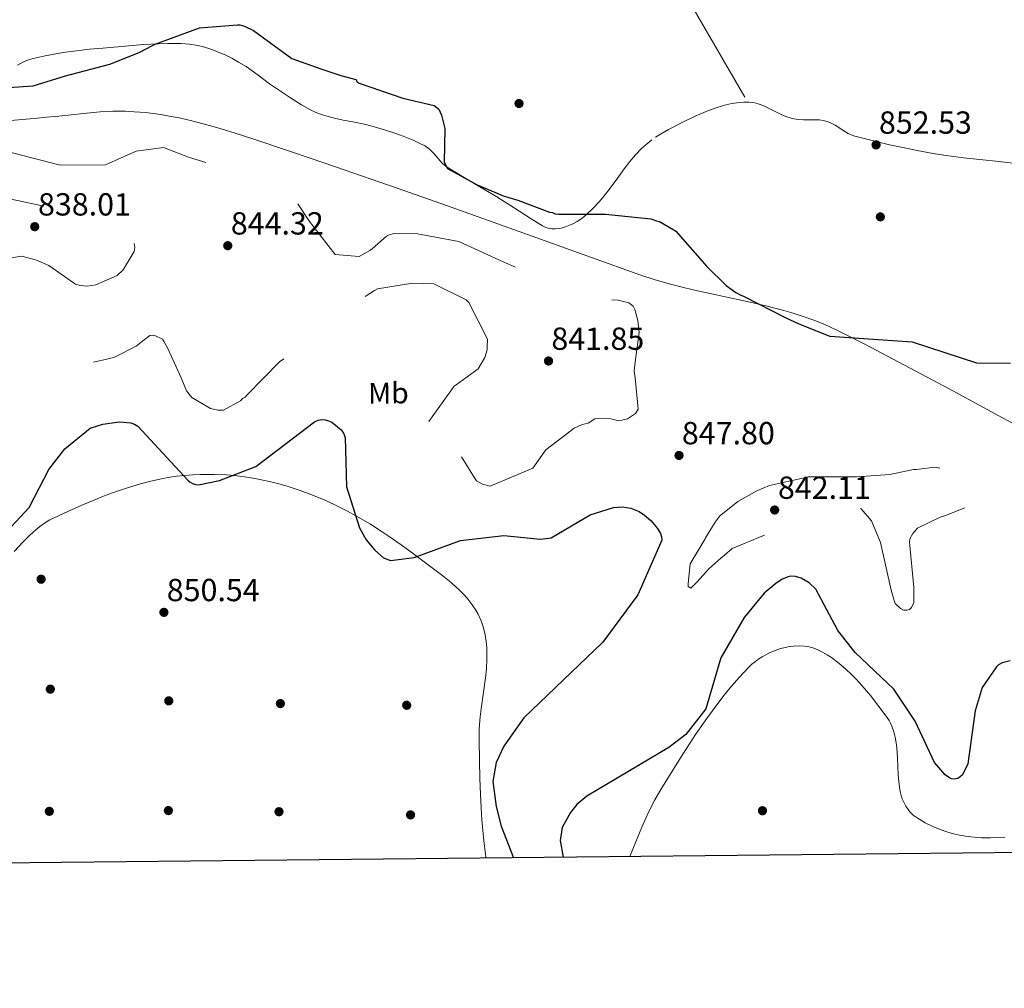
# Model space of a CAD drawing. Extents: x 566465 to 573321, y 742841 to 747537.
# Drawn here: x 570732 to 571063, y 742841 to 743167 of the extents above; entities that cross this region are included whole.
import ezdxf
from ezdxf.enums import TextEntityAlignment as Align

# ---------------------------------------------------------------- set-up
doc = ezdxf.new("R2010")
doc.units = 0
doc.header["$MEASUREMENT"] = 0
doc.linetypes.add('DGN Style 3', pattern=[121.00135600000002, 86.42954, -34.57181600000001])
for name, color, linetype in [('Nivel 17', 7, 'Continuous'), ('Nivel 21', 7, 'Continuous'), ('Nivel 35', 7, 'Continuous'), ('Nivel 37', 7, 'Continuous'), ('Nivel 4', 7, 'Continuous'), ('Nivel 41', 7, 'Continuous'), ('Nivel 49', 7, 'Continuous'), ('Nivel 5', 7, 'Continuous'), ('Nivel 57', 7, 'Continuous'), ('Nivel 61', 7, 'Continuous'), ('Nivel 7', 7, 'Continuous')]:
    doc.layers.add(name, color=color, linetype=linetype)
doc.styles.add('Style-arial', font='arial.shx', dxfattribs={"bigfont": 'arialbig.shx'})
doc.styles.add('Style-arialn', font='arialn.shx', dxfattribs={"bigfont": 'arialnbig.shx'})

# ---------------------------------------------------------------- blocks, each defined once
blk = doc.blocks.new('5PATER_8')
at = {"layer": 'Nivel 7', "linetype": 'Continuous', "lineweight": 0}
h = blk.add_hatch(color=53, dxfattribs=at)
edge = h.paths.add_edge_path()
edge.add_ellipse((0, 0), major_axis=(-1.081690475473441, -1.124389332789145), ratio=0.9994222409660319, start_angle=0, end_angle=360)
blk = doc.blocks.new('5PERFI_17')
at = {"layer": 'Nivel 17', "linetype": 'Continuous', "lineweight": 0}
h = blk.add_hatch(color=7, dxfattribs=at)
edge = h.paths.add_edge_path()
edge.add_arc((0, 0), 1.559999998967685, 315.719858224218, 675.7198582242179)
blk = doc.blocks.new('5PERFI_16')
at = {"layer": 'Nivel 17', "color": 7, "linetype": 'Continuous', "lineweight": 0}
blk.add_blockref('5PERFI_17', (0, 0), dxfattribs=at)
blk = doc.blocks.new('5PATER_3')
at = {"layer": 'Nivel 7', "linetype": 'Continuous', "lineweight": 0}
h = blk.add_hatch(color=53, dxfattribs=at)
edge = h.paths.add_edge_path()
edge.add_ellipse((0, 0), major_axis=(-1.095731442372465, -1.110710699892244), ratio=0.9994222409660318, start_angle=0, end_angle=360)
blk = doc.blocks.new('5PERFI_5')
at = {"layer": 'Nivel 17', "linetype": 'Continuous', "lineweight": 0}
h = blk.add_hatch(color=7, dxfattribs=at)
edge = h.paths.add_edge_path()
edge.add_arc((0, 0), 1.559999998246487, 315.0000000018422, 675.0000000018422)
blk = doc.blocks.new('5PERFI_4')
at = {"layer": 'Nivel 17', "color": 7, "linetype": 'Continuous', "lineweight": 0}
blk.add_blockref('5PERFI_5', (0, 0), dxfattribs=at)

msp = doc.modelspace()

# ---------------------------------------------------------------- linework, layer by layer
at = {"layer": 'Nivel 21', "color": 7, "linetype": 'DGN Style 3', "lineweight": 0}
for points in [[(570816.2, 743261.3999999999, 856.236), (570844.994, 743253.7550000001, 856.994), (570869.645, 743242.7039999999, 856.836), (570890.047, 743226.5530000001, 855.533), (570904.4979999999, 743210.402, 854.592), (570920.649, 743201.051, 854.251), (570935.95, 743193.4010000001, 853.727), (570949.551, 743184.05, 853.335), (570958.0519999999, 743171.2990000001, 852.987), (570975.844, 743140.5689999999, 852.189)], [(570944.6159999999, 743126.264, 851.696), (570942.592, 743124.6300000001, 851.655), (570941.158, 743123.315, 851.628), (570939.1229999999, 743121.2209999999, 851.59), (570937.203, 743119.01, 851.553), (570935.284, 743116.5449999999, 851.532), (570932.5730000001, 743112.7420000001, 851.529), (570929.8060000001, 743108.967, 851.48), (570928.152, 743106.902, 851.385), (570926.879, 743105.405, 851.278), (570924.858, 743103.227, 851.1), (570922.6240000001, 743101.111, 850.946), (570921.013, 743099.8230000001, 850.864), (570919.4610000001, 743098.7960000001, 850.788), (570918.023, 743098.003, 850.722), (570916.723, 743097.4099999999, 850.665), (570915.5660000001, 743096.9820000001, 850.617), (570914.548, 743096.686, 850.578), (570913.658, 743096.493, 850.546), (570912.119, 743096.3189999999, 850.496), (570910.9920000001, 743096.338, 850.465), (570910.1699999999, 743096.4450000001, 850.445), (570908.9839999999, 743096.763, 850.424), (570907.869, 743097.2849999999, 850.413), (570904.007, 743099.6470000001, 850.394), (570898.246, 743103.3759999999, 850.366), (570892.4569999999, 743107.0419999999, 850.34), (570884.263, 743111.896, 850.3050000000001), (570876.075, 743116.7860000001, 850.267), (570874.9879999999, 743117.574, 850.258), (570874.1229999999, 743118.3729999999, 850.245), (570871.3600000001, 743121.5220000001, 850.1750000000001), (570869.9010000001, 743123.006, 850.135), (570869.095, 743123.6529999999, 850.115), (570868.216, 743124.21, 850.097), (570866.1370000001, 743125.283, 850.054), (570864.29, 743126.1370000001, 850.011), (570861.006, 743127.476, 849.9300000000001), (570858.507, 743128.3759999999, 849.87), (570854.7180000001, 743129.615, 849.789), (570850.9029999999, 743130.788, 849.7330000000001), (570848.449, 743131.4480000001, 849.7230000000001), (570844.081, 743132.3319999999, 849.761), (570840.7860000001, 743132.9199999999, 849.8190000000001), (570838.328, 743133.4029999999, 849.868), (570836.503, 743133.825, 849.903), (570833.808, 743134.6070000001, 849.9490000000001), (570832.486, 743135.0860000001, 849.965), (570831.185, 743135.6359999999, 849.976), (570829.5320000001, 743136.4369999999, 849.986), (570826.7350000001, 743137.9909999999, 850.001), (570822.693, 743140.565, 850.017), (570818.713, 743143.2450000001, 850.024), (570816.0730000001, 743145.1200000001, 850.0070000000001), (570812.216, 743148.0530000001, 849.952), (570810.2420000001, 743149.4979999999, 849.931), (570808.182, 743150.879, 849.927), (570805.6240000001, 743152.425, 849.945), (570803.3330000001, 743153.683, 849.974), (570801.291, 743154.6980000001, 850.006), (570799.479, 743155.5109999999, 850.039), (570796.253, 743156.743, 850.099), (570793.7930000001, 743157.487, 850.144), (570791.9269999999, 743157.932, 850.176), (570789.101, 743158.4010000001, 850.216), (570787.676, 743158.54, 850.231), (570786.244, 743158.611, 850.243), (570781.879, 743158.632, 850.267), (570778.601, 743158.5449999999, 850.278), (570773.685, 743158.283, 850.287), (570768.78, 743157.9070000001, 850.291), (570759.9299999999, 743157.122, 850.1850000000001), (570755.507, 743156.693, 850.123), (570751.085, 743156.2280000001, 850.121), (570747.422, 743155.7609999999, 850.208), (570744.689, 743155.328, 850.32), (570740.611, 743154.5490000001, 850.508), (570736.557, 743153.619, 850.655), (570734.9439999999, 743153.1170000001, 850.696), (570733.584, 743152.55, 850.732), (570731.2779999999, 743151.368, 850.792)], [(570977.237, 743138.9269999999, 851.966), (570975.567, 743138.9180000001, 851.984), (570974.084, 743138.8130000001, 852), (570971.462, 743138.432, 852.028), (570969.4879999999, 743137.9990000001, 852.049), (570966.551, 743137.1440000001, 852.08), (570963.683, 743136.087, 852.111), (570959.1640000001, 743134.1680000001, 852.077), (570954.754, 743132.092, 851.966), (570950.22, 743129.7579999999, 851.841), (570948.007, 743128.4990000001, 851.778), (570945.837, 743127.1270000001, 851.7230000000001)], [(571066.962, 743118.2520000001, 854.066), (571060.2890000001, 743119.1000000001, 854.125), (571055.913, 743119.5830000001, 854.064), (571049.344, 743120.25, 853.869), (571046.064, 743120.6240000001, 853.774), (571042.791, 743121.065, 853.713), (571039.1869999999, 743121.658, 853.6750000000001), (571033.8090000001, 743122.6980000001, 853.628), (571028.439, 743123.7960000001, 853.591), (571024.521, 743124.6259999999, 853.58), (571018.6740000001, 743125.9990000001, 853.592), (571012.861, 743127.4839999999, 853.591), (571011.619, 743127.9140000001, 853.577), (571010.581, 743128.419, 853.551), (571008.837, 743129.486, 853.482), (571006.2609999999, 743131.1840000001, 853.333), (571004.929, 743131.9140000001, 853.246), (571003.5279999999, 743132.463, 853.155), (571002.1680000001, 743132.7779999999, 853.03), (571000.953, 743132.932, 852.868), (570998.788, 743133.017, 852.518), (570995.5249999999, 743133.006, 852.011), (570993.9199999999, 743133.0789999999, 851.8480000000001), (570992.354, 743133.2930000001, 851.796), (570991.3970000001, 743133.5220000001, 851.807), (570989.6170000001, 743134.128, 851.826), (570988.0700000001, 743134.8, 851.844), (570982.6869999999, 743137.45, 851.905), (570981.3360000001, 743138.013, 851.9200000000001), (570980.3200000001, 743138.3670000001, 851.932), (570978.7849999999, 743138.7550000001, 851.9490000000001), (570977.237, 743138.9269999999, 851.966)]]:
    msp.add_polyline3d(points, dxfattribs=at)
at = {"layer": 'Nivel 35', "color": 92, "linetype": 'DGN Style 3', "lineweight": 0}
for points in [[(571078.0349999999, 743024.4180000001, 851.293), (571061.311, 743033.476, 851.5550000000001), (571044.567, 743042.496, 851.676), (571025.672, 743052.557, 851.766), (571016.176, 743057.5050000001, 851.783), (571006.5989999999, 743062.3289999999, 851.773), (571002.709, 743064.122, 851.761), (570998.997, 743065.6240000001, 851.7470000000001), (570995.467, 743066.8940000001, 851.731), (570992.119, 743067.977, 851.715), (570988.9510000001, 743068.9110000001, 851.6990000000001), (570982.9450000001, 743070.4850000001, 851.667), (570977.638, 743071.7220000001, 851.638), (570958.9369999999, 743075.7380000001, 851.54), (570954.29, 743076.831, 851.52), (570950.827, 743077.7150000001, 851.5070000000001), (570945.679, 743079.1769999999, 851.492), (570940.601, 743080.8430000001, 851.4830000000001), (570924.3219999999, 743086.656, 851.508), (570899.9269999999, 743095.4569999999, 851.6270000000001), (570875.5090000001, 743104.203, 851.676), (570859.3049999999, 743109.906, 851.612), (570834.9739999999, 743118.318, 851.4440000000001), (570822.7409999999, 743122.4720000001, 851.359), (570810.429, 743126.5970000001, 851.289), (570804.1499999999, 743128.6359999999, 851.27), (570798.604, 743130.321, 851.268), (570793.7180000001, 743131.6810000001, 851.272), (570789.4210000001, 743132.7590000001, 851.28), (570785.6470000001, 743133.5989999999, 851.289), (570782.337, 743134.2450000001, 851.296), (570779.4340000001, 743134.733, 851.302), (570774.3459999999, 743135.396, 851.3100000000001), (570770.524, 743135.717, 851.312), (570767.6570000001, 743135.8489999999, 851.311), (570763.355, 743135.858, 851.304), (570759.057, 743135.6229999999, 851.289), (570753.504, 743135.1140000001, 851.173), (570745.173, 743134.26, 850.831), (570741.007, 743133.827, 850.683), (570736.841, 743133.4099999999, 850.612), (570727.547, 743132.595, 850.59)], [(570730.216, 742987.854, 846.8100000000001), (570733.244, 742991.121, 846.83), (570735.587, 742993.4650000001, 846.84), (570737.409, 742995.1059999999, 846.845), (570738.8219999999, 742996.2479999999, 846.846), (570741.031, 742997.783, 846.845), (570742.1810000001, 742998.456, 846.844), (570743.365, 742999.0590000001, 846.841), (570748.415, 743001.398, 846.814), (570752.8659999999, 743003.381, 846.772), (570756.7849999999, 743005.044, 846.726), (570760.2309999999, 743006.4269999999, 846.681), (570763.26, 743007.571, 846.64), (570768.5889999999, 743009.399, 846.57), (570772.608, 743010.6000000001, 846.523), (570775.635, 743011.392, 846.494), (570780.1939999999, 743012.385, 846.464), (570782.4820000001, 743012.7860000001, 846.456), (570784.7749999999, 743013.119, 846.4540000000001), (570787.5730000001, 743013.4310000001, 846.457), (570790.216, 743013.6359999999, 846.464), (570792.7069999999, 743013.7509999999, 846.472), (570797.409, 743013.767, 846.493), (570801.5449999999, 743013.571, 846.516), (570805.175, 743013.24, 846.538), (570808.3530000001, 743012.8300000001, 846.557), (570811.132, 743012.381, 846.5740000000001), (570815.9839999999, 743011.392, 846.602), (570819.605, 743010.4839999999, 846.62), (570822.3060000001, 743009.7110000001, 846.631), (570826.3289999999, 743008.4029999999, 846.642), (570830.3090000001, 743006.9210000001, 846.647), (570834.969, 743004.962, 846.643), (570838.896, 743003.129, 846.634), (570842.2339999999, 743001.4340000001, 846.6220000000001), (570845.094, 742999.879, 846.611), (570849.994, 742996.994, 846.589), (570853.611, 742994.6910000001, 846.5740000000001), (570856.3049999999, 742992.8829999999, 846.565), (570860.344, 742990.041, 846.554), (570864.408, 742987.04, 846.551), (570871.6640000001, 742981.712, 846.577), (570874.335, 742979.6869999999, 846.597), (570876.595, 742977.8670000001, 846.616), (570878.4890000001, 742976.2209999999, 846.635), (570880.068, 742974.73, 846.6510000000001), (570881.378, 742973.378, 846.666), (570882.462, 742972.1540000001, 846.678), (570884.202, 742969.909, 846.6990000000001), (570885.3589999999, 742968.128, 846.713), (570886.1359999999, 742966.7320000001, 846.7230000000001), (570887.139, 742964.531, 846.735), (570887.932, 742962.19, 846.744), (570888.4950000001, 742959.8430000001, 846.7470000000001)], [(570888.4950000001, 742959.8430000001, 846.7470000000001), (570888.8530000001, 742957.639, 846.742), (570889.057, 742955.571, 846.7330000000001), (570889.1440000001, 742953.631, 846.719), (570889.145, 742951.81, 846.7040000000001), (570888.973, 742948.3929999999, 846.668), (570888.676, 742945.4010000001, 846.633), (570887.2080000001, 742934.9210000001, 846.5070000000001), (570886.8840000001, 742932.3019999999, 846.484), (570886.5460000001, 742928.375, 846.4590000000001), (570886.47, 742926.413, 846.4540000000001), (570886.4720000001, 742924.453, 846.4540000000001), (570886.6240000001, 742917.548, 846.523), (570886.777, 742911.51, 846.664), (570886.96, 742906.229, 846.832), (570887.183, 742901.612, 847), (570887.4410000001, 742897.575, 847.155), (570888.074, 742890.5150000001, 847.4250000000001), (570888.737, 742885.227, 847.609), (570888.8049999999, 742884.7930000001, 847.6220000000001)], [(570937.183, 742885.2960000001, 847.6), (570941.2720000001, 742895.163, 847.666), (570942.7069999999, 742898.4240000001, 847.684), (570943.8360000001, 742900.837, 847.695), (570945.6399999999, 742904.381, 847.707), (570947.611, 742907.8119999999, 847.711), (570954.182, 742918.429, 847.715), (570959.2609999999, 742926.2620000001, 847.711), (570963.2690000001, 742932.0449999999, 847.6940000000001), (570966.436, 742936.324, 847.671), (570968.9199999999, 742939.496, 847.6460000000001), (570970.855, 742941.8530000001, 847.621), (570973.882, 742945.352, 847.576), (570977.077, 742948.8030000001, 847.518), (570978.223, 742949.909, 847.496), (570979.3870000001, 742950.878, 847.475), (570980.548, 742951.7250000001, 847.455), (570981.6880000001, 742952.462, 847.4350000000001), (570983.9410000001, 742953.682, 847.398), (570986.003, 742954.565, 847.365), (570987.852, 742955.1869999999, 847.336), (570989.4879999999, 742955.6100000001, 847.3100000000001), (570990.9199999999, 742955.881, 847.287), (570992.1680000001, 742956.04, 847.267), (570994.318, 742956.1340000001, 847.2330000000001), (570995.8859999999, 742956.0449999999, 847.207), (570997.027, 742955.885, 847.188), (570998.6699999999, 742955.4880000001, 847.159), (571000.212, 742954.896, 847.131), (571001.933, 742954.0260000001, 847.097), (571003.5120000001, 742953.1070000001, 847.065), (571004.963, 742952.162, 847.033), (571007.6070000001, 742950.1910000001, 846.971), (571009.842, 742948.2760000001, 846.917), (571011.7409999999, 742946.4750000001, 846.871), (571013.361, 742944.817, 846.832), (571016.105, 742941.764, 846.769), (571018.091, 742939.3770000001, 846.727), (571020.9610000001, 742935.699, 846.677), (571023.7110000001, 742931.98, 846.647), (571024.3330000001, 742931.0430000001, 846.644), (571024.8570000001, 742930.0989999999, 846.6460000000001), (571025.298, 742929.1529999999, 846.65), (571025.9809999999, 742927.2390000001, 846.669), (571026.446, 742925.3640000001, 846.696), (571026.754, 742923.547, 846.729), (571026.9539999999, 742921.8060000001, 846.767), (571027.172, 742918.4750000001, 846.851), (571027.416, 742912.622, 847.0310000000001), (571027.585, 742910.4820000001, 847.106), (571027.8160000001, 742908.6570000001, 847.173), (571028.1030000001, 742907.108, 847.232), (571028.433, 742905.7960000001, 847.284), (571028.7930000001, 742904.6869999999, 847.3290000000001), (571029.1669999999, 742903.7490000001, 847.367), (571029.9739999999, 742902.1880000001, 847.434), (571030.72, 742901.0930000001, 847.482), (571031.3659999999, 742900.318, 847.517), (571032.4879999999, 742899.236, 847.567), (571033.807, 742898.257, 847.614), (571036.4809999999, 742896.666, 847.6990000000001), (571039.0419999999, 742895.392, 847.782), (571041.4839999999, 742894.3800000001, 847.861), (571043.8049999999, 742893.584, 847.937), (571046.004, 742892.9680000001, 848.009), (571048.084, 742892.497, 848.078), (571050.047, 742892.148, 848.142), (571051.896, 742891.896, 848.203), (571055.379, 742891.615, 848.318), (571058.435, 742891.557, 848.417), (571061.1089999999, 742891.6410000001, 848.504), (571063.443, 742891.8090000001, 848.5790000000001)]]:
    msp.add_polyline3d(points, dxfattribs=at)
at = {"layer": 'Nivel 4', "color": 30, "linetype": 'Continuous', "lineweight": 30, "flags": 128}
for points, elevation in [([(570721.507, 743143.3530000001), (570736.554, 743144.3840000001), (570747.456, 743147.7949999999), (570762.3740000001, 743151.7239999999), (570772.2409999999, 743155.5900000001), (570776.7010000001, 743157.9839999999), (570777.6300000001, 743158.4639999999), (570792.436, 743163.888), (570805.2390000001, 743164.8910000001), (570806.081, 743164.902), (570807.5830000001, 743164.453), (570810.6880000001, 743162.9950000001), (570823.5279999999, 743153.615), (570833.3, 743150.183), (570840.0630000001, 743147.929), (570845.0390000001, 743146.4950000001), (570845.5160000001, 743145.753), (570846.1769999999, 743145.294), (570860.8330000001, 743140.2390000001), (570871.3400000001, 743137.8459999999), (570872.9469999999, 743136.5560000001), (570873.906, 743134.604), (570874.993, 743130.034), (570874.7609999999, 743118.712), (570875.909, 743116.6680000001), (570885.8, 743111.1799999999), (570892.007, 743108.5449999999), (570894.547, 743107.4550000001), (570899.524, 743105.9269999999), (570910.1440000001, 743101.9439999999), (570911.175, 743101.77), (570912.115, 743101.408), (570913.1470000001, 743101.2339999999), (570928.1140000001, 743101.2350000001), (570928.9550000001, 743101.2450000001), (570944.223, 743099.6599999999), (570946.102, 743099.0290000001), (570947.1340000001, 743098.7609999999), (570951.939, 743096.0150000001), (570952.6000000001, 743095.5560000001), (570963.04, 743083.6200000001), (570969.574, 743077.247), (570972.8770000001, 743074.95), (570974.479, 743074.0349999999), (570975.419, 743073.672), (570989.4469999999, 743066.5519999999), (570994.058, 743064.365), (571004.399, 743060.2860000001), (571032.1529999999, 743058.2890000001)], 850), ([(571032.1529999999, 743058.2890000001), (571053.693, 743051.331), (571065.233, 743051.146)], 850.0000000000001), ([(570724.6259999999, 742991.446), (570735.2579999999, 743002.6799999999), (570741.828, 743015.4539999999), (570747.2339999999, 743022.314), (570755.696, 743029.301), (570760.0349999999, 743030.709), (570765.45, 743031.422), (570769.416, 743031.1540000001), (570770.646, 743030.6799999999), (570771.7350000001, 743029.9410000001), (570788.575, 743011.842), (570789.315, 743011.1769999999), (570790.1780000001, 743010.6969999999), (570791.149, 743010.3740000001), (570792.1359999999, 743010.28), (570799.216, 743011.6599999999), (570811.463, 743016.3759999999), (570831.1200000001, 743031.422), (570832.422, 743032.006), (570833.783, 743032.247), (570834.7749999999, 743032.129), (570835.8570000001, 743031.8060000001), (570836.9340000001, 743031.283), (570840.132, 743028.7479999999), (570840.9269999999, 743027.6000000001), (570841.513, 743026.2150000001), (570841.9199999999, 743009.6159999999), (570846.3090000001, 742995.804), (570848.5090000001, 742991.78), (570851.3970000001, 742988.335), (570854.365, 742985.7150000001), (570856.6710000001, 742984.787), (570864.642, 742985.881), (570880.23, 742991.581), (570894.825, 742993.175), (570907.172, 742992.031), (570910.754, 742992.4809999999), (570923.8430000001, 743000.217), (570931.6910000001, 743002.605), (570934.604, 743002.841), (570937.571, 743002.413), (570940.31, 743001.2820000001), (570942.1399999999, 743000.061), (570944.254, 742998.277), (570946.4569999999, 742995.5390000001), (570947.4480000001, 742993.855), (570947.81, 742992.7350000001), (570947.888, 742991.615), (570939.9040000001, 742973.25), (570928.0860000001, 742957.409), (570901.577, 742931.923), (570894.763, 742922.3910000001), (570892.223, 742916.9199999999), (570891.0800000001, 742910.4739999999), (570892.216, 742902.0800000001), (570893.9140000001, 742895.548), (570898.068, 742884.889)], 850), ([(571065.0889999999, 742951.129), (571062.4169999999, 742950.392), (571061.1769999999, 742949.727), (571060.4180000001, 742949.077), (571055.619, 742942.0889999999), (571053.2620000001, 742934.229), (571050.888, 742916.425), (571049.087, 742912.7930000001), (571048.3019999999, 742912.0260000001), (571047.439, 742911.5220000001), (571046.371, 742911.2790000001), (571045.3840000001, 742911.4480000001), (571044.368, 742911.94), (571043.1980000001, 742912.798), (571039.6570000001, 742916.8929999999), (571033.145, 742930.783), (571025.973, 742941.601), (571012.9029999999, 742953.852), (571007.0700000001, 742961.26), (570999.7760000001, 742975.1440000001), (570997.4439999999, 742977.351), (570994.804, 742978.9070000001), (570992.909, 742979.4820000001), (570991.362, 742979.548), (570990.3700000001, 742979.371), (570988.3999999999, 742978.53), (570986.2509999999, 742977.0460000001), (570982.3530000001, 742973.8459999999), (570975.6170000001, 742965.6640000001), (570967.794, 742952.092), (570962.719, 742934.929), (570956.027, 742926.3600000001), (570950.335, 742921.8929999999), (570922.7420000001, 742905.5900000001), (570919.3759999999, 742902.7590000001), (570917.189, 742900.081), (570914.4369999999, 742895.0689999999), (570913.7220000001, 742890.6540000001), (570914.788, 742885.0630000001)], 850.0000000000001)]:
    msp.add_lwpolyline(points, dxfattribs=dict(at, elevation=elevation))
at = {"layer": 'Nivel 49', "color": 7, "linetype": 'Continuous', "lineweight": 0, "extrusion": (-0.03040953572116812, 0.004830516312617487, 0.9995258507159165), "elevation": -12926.21700918312, "flags": 128}
msp.add_lwpolyline([(-823256.0752357561, 447136.3280611332), (-823654.4817941212, 449487.679284944), (-824174.4391634148, 449399.3412279168)], dxfattribs=at)
at = {"layer": 'Nivel 49', "color": 7, "linetype": 'Continuous', "lineweight": 0, "extrusion": (-0.02201409426696159, -0.0002287285349706082, 0.9997576342978645), "elevation": -11890.10235407906, "flags": 128}
msp.add_lwpolyline([(-736913.4286412941, 578454.6533326344), (-736913.4286412944, 578084.8647549266)], dxfattribs=at)
at = {"layer": 'Nivel 5', "color": 30, "linetype": 'DGN Style 3', "lineweight": 0, "flags": 128}
for points, elevation in [([(570633.9909999999, 742988.716), (570628.2050000001, 742987.615), (570623.0760000001, 742986.334), (570620.1799999999, 742986.017), (570614.267, 742987.6270000001), (570599.595, 742993.8970000001), (570595.825, 742996.1880000001), (570594.973, 742996.926), (570594.494, 742997.855), (570594.2960000001, 742998.6950000001), (570600.341, 743001.577), (570613.531, 743008.946), (570618.284, 743010.408), (570619.122, 743010.7), (570620.0560000001, 743010.8049999999), (570620.8929999999, 743011.19), (570621.827, 743011.2949999999), (570630.1140000001, 743014.392), (570635.473, 743019.6980000001), (570638.3459999999, 743021.7919999999), (570650.787, 743029.2450000001), (570661.77, 743041.0760000001), (570666.548, 743055.4480000001), (570672.767, 743066.7520000001), (570679.4110000001, 743081.4280000001), (570681.199, 743087.9990000001), (570681.7679999999, 743094.834), (570678.6799999999, 743109.8559999999), (570678.274, 743112.3770000001), (570682.6370000001, 743122.4410000001), (570696.399, 743129.068), (570697.7050000001, 743129.365), (570701.5549999999, 743128.1980000001), (570713.963, 743123.396), (570729.1340000001, 743121.996), (570730.5419999999, 743121.6400000001), (570744.713, 743117.9820000001), (570745.8389999999, 743117.716), (570760.8970000001, 743117.905), (570771.2239999999, 743122.4310000001), (570780.3759999999, 743123.669), (570788.835, 743120.408), (570792.0279999999, 743119.419), (570807.615, 743114.75), (570822.5689999999, 743108.3900000001), (570824.273, 743106.7280000001), (570829.4240000001, 743098.841), (570838.0760000001, 743087.7250000001), (570846.1300000001, 743086.9839999999), (570849.753, 743088.994), (570850.587, 743089.659), (570855.399, 743093.8360000001), (570856.2339999999, 743094.314), (570857.913, 743094.709), (570865.834, 743094.652), (570879.71, 743092.1140000001), (570894.5760000001, 743085.2849999999), (570905.301, 743080.462), (570916.686, 743075.179), (570917.533, 743074.7220000001), (570919.129, 743074.274), (570920.726, 743073.733), (570922.3219999999, 743073.2860000001), (570933.2790000001, 743072.301), (570936.845, 743071.4099999999), (570938.2620000001, 743070.3049999999), (570938.837, 743069.19), (570939.913, 743065.462), (570940.338, 743061.4450000001), (570939.048, 743052.4480000001), (570938.628, 743048.608)], 845), ([(570701.5490000001, 743069.077), (570705.395, 743075.6740000001), (570711.2150000001, 743081.547), (570716.327, 743084.1359999999), (570717.3489999999, 743084.7110000001), (570732.753, 743087.149), (570735.193, 743086.5249999999), (570736.8829999999, 743085.9850000001), (570737.727, 743085.8090000001), (570741.773, 743083.9880000001), (570750.1710000001, 743078.2010000001), (570750.831, 743077.7409999999), (570752.4269999999, 743077.294), (570754.676, 743077.041), (570757.663, 743077.547), (570764.827, 743080.6300000001), (570766.767, 743082.5249999999), (570770.5249999999, 743088.746), (570770.6950000001, 743090.058), (570770.385, 743092.3929999999), (570769.7050000001, 743094.442), (570768.281, 743096.108), (570767.4340000001, 743096.4720000001), (570752.973, 743100.8740000001), (570737.5860000001, 743104.5160000001), (570732.3330000001, 743105.666), (570731.395, 743105.841), (570729.52, 743106.192), (570726.425, 743106.807), (570711.1399999999, 743102.406), (570709.6440000001, 743102.294), (570705.1510000001, 743102.5179999999), (570703.46, 743103.1510000001), (570701.8530000001, 743104.4410000001), (570701.003, 743105.085), (570697.7, 743107.382), (570694.9750000001, 743108.3770000001), (570692.9180000001, 743108.257), (570692.081, 743107.8729999999), (570691.4340000001, 743107.3030000001), (570690.976, 743106.5490000001), (570690.7050000001, 743105.7039999999), (570690.7209999999, 743104.4880000001), (570691.2180000001, 743102.156), (570691.788, 743101.4140000001), (570692.2679999999, 743100.4850000001), (570695.5719999999, 743090.611), (570691.4539999999, 743075.8729999999), (570690.547, 743073.6159999999), (570685.017, 743059.6089999999), (570682.395, 743052.3729999999), (570682.8970000001, 743049.666), (570683.746, 743049.1159999999), (570684.7720000001, 743049.3160000001), (570687.0989999999, 743050.28), (570696.6669999999, 743063.0290000001), (570697.4040000001, 743063.9739999999), (570701.5490000001, 743069.077)], 840), ([(570938.628, 743048.608), (570938.9380000001, 743046.273), (570940.006, 743035.716), (570939.0900000001, 743034.2080000001), (570936.399, 743032.49), (570933.507, 743031.7990000001), (570932.5700000001, 743031.9739999999), (570930.787, 743032.4199999999), (570928.913, 743032.6769999999), (570925.361, 743032.4450000001), (570923.1340000001, 743031.014), (570921.176, 743030.521), (570918.479, 743029.2720000001), (570908.9340000001, 743022.0419999999), (570904.6159999999, 743015.814), (570890.192, 743009.8330000001), (570887.658, 743010.456), (570885.6799999999, 743011.554), (570884.9180000001, 743012.6669999999), (570880.24, 743020.185), (570879.115, 743020.358), (570876.1259999999, 743020.04), (570867.477, 743016.0020000001), (570865.328, 743015.788), (570864.2930000001, 743016.243), (570863.72, 743017.1710000001), (570863.6140000001, 743018.199), (570863.949, 743021.29), (570865.588, 743024.865), (570869.067, 743030.896), (570878.077, 743043.45), (570878.8189999999, 743043.9269999999), (570886.142, 743049.2579999999), (570888.433, 743053.0279999999), (570889.2420000001, 743055.658), (570889.2309999999, 743056.5), (570889.291, 743059.213), (570883.0549999999, 743071.5760000001), (570882.108, 743072.5), (570871.283, 743077.8829999999), (570864.078, 743078.0730000001), (570852.3470000001, 743076.1170000001), (570851.324, 743075.6370000001), (570844.6429999999, 743071.3430000001), (570832.3319999999, 743060.9920000001), (570819.354, 743051.568), (570808.456, 743040.3929999999), (570807.81, 743039.73), (570806.9739999999, 743039.2520000001), (570806.2350000001, 743038.4950000001), (570800.568, 743035.3360000001), (570798.604, 743035.3119999999), (570796.1640000001, 743035.936), (570789.9439999999, 743039.5989999999), (570788.138, 743041.915), (570786.307, 743046.1950000001), (570781.8800000001, 743056.0549999999), (570780.6359999999, 743058.2849999999), (570780.0630000001, 743059.213), (570777.709, 743060.3999999999), (570776.585, 743060.5730000001), (570775.744, 743060.4680000001), (570773.4280000001, 743058.662), (570771.206, 743056.8570000001), (570763.9550000001, 743053.2110000001), (570763.1170000001, 743052.9199999999), (570761.345, 743052.523), (570753.135, 743050.736), (570736.852, 743051.28), (570736.0079999999, 743051.4569999999), (570728.8119999999, 743058.2890000001), (570726.111, 743064.8030000001), (570724.9650000001, 743066.659), (570723.4550000001, 743067.763), (570722.138, 743068.307), (570721.014, 743068.48), (570713.8030000001, 743061.655), (570712.038, 743053.213), (570710.2579999999, 743045.9880000001), (570710.1710000001, 743030.5519999999), (570707.3859999999, 743021.4439999999), (570703.868, 743018.5), (570693.71, 743015.4720000001), (570691.3659999999, 743015.9099999999), (570684.419, 743017.881), (570676.3870000001, 743016.845), (570665.476, 743014.182), (570658.682, 743011.3840000001), (570657.4850000001, 743009.872), (570656.939, 743008.649), (570656.7749999999, 743006.8700000001), (570657.0830000001, 743004.628), (570657.909, 742991.075), (570657.828, 742990.0449999999), (570657.56, 742989.013), (570657.4820000001, 742987.7960000001), (570656.287, 742986.0970000001), (570654.5190000001, 742985.4199999999), (570643.3330000001, 742989.676), (570635.581, 742988.736), (570633.9909999999, 742988.716)], 845), ([(570962.628, 742992.4110000001), (570965.835, 742997.6880000001), (570967.584, 742999.9550000001), (570968.4169999999, 743000.6200000001), (570972.771, 743004.0419999999), (570973.5120000001, 743004.6130000001), (570979.9210000001, 743008.2479999999), (570984.1070000001, 743010.078), (570996.328, 743012.757), (570997.1669999999, 743012.9550000001), (571013.537, 743012.973), (571024.5660000001, 743013.767), (571032.5900000001, 743015.3640000001), (571033.619, 743015.3770000001), (571034.459, 743015.575), (571039.689, 743016.202), (571050.9369999999, 743014.379), (571051.967, 743014.298), (571059.7620000001, 743011.8700000001), (571060.2390000001, 743011.128), (571060.5349999999, 743009.916), (571060.267, 743008.8829999999), (571059.81, 743008.0360000001), (571057.409, 743005.5730000001), (571043.354, 742999.9709999999), (571041.584, 742999.388), (571033.8659999999, 742995.736), (571032.298, 742993.939), (571031.385, 742992.1499999999), (571031.2139999999, 742990.932), (571032.621, 742975.702), (571032.683, 742970.7450000001), (571031.8629999999, 742969.051), (571031.216, 742968.388), (571030.378, 742968.0970000001), (571029.1610000001, 742968.175), (571028.22, 742968.631), (571026.4199999999, 742970.3859999999), (571026.034, 742971.3160000001), (571025.0549999999, 742974.8589999999), (571021.4850000001, 742990.9029999999), (571018.4010000001, 742998.1610000001), (571014.983, 743002.1400000001), (571011.5930000001, 743003.969), (571009.1640000001, 743003.658), (571006.088, 743002.777), (571001.726, 743000.1030000001), (571000.611, 742999.4340000001), (570985.9839999999, 742994.76), (570971.558, 742988.8729999999), (570969.061, 742986.5959999999), (570967.764, 742985.645), (570963.7860000001, 742982.04), (570959.8200000001, 742977.594), (570957.6950000001, 742975.5090000001), (570956.8459999999, 742976.06), (570956.8330000001, 742977.088), (570957.4990000001, 742983.645), (570962.5149999999, 742992.1170000001), (570962.628, 742992.4110000001)], 845)]:
    msp.add_lwpolyline(points, dxfattribs=dict(at, elevation=elevation))
at = {"layer": 'Nivel 57', "color": 92, "linetype": 'DGN Style 3', "lineweight": 0}
for points in [[(570727.547, 743132.595, 850.59), (570736.841, 743133.4099999999, 850.612), (570741.007, 743133.827, 850.683), (570745.173, 743134.26, 850.831), (570753.504, 743135.1140000001, 851.173), (570759.057, 743135.6229999999, 851.289), (570763.355, 743135.858, 851.304), (570767.6570000001, 743135.8489999999, 851.311), (570770.524, 743135.717, 851.312), (570774.3459999999, 743135.396, 851.3100000000001), (570779.4340000001, 743134.733, 851.302), (570782.337, 743134.2450000001, 851.296), (570785.6470000001, 743133.5989999999, 851.289), (570789.4210000001, 743132.7590000001, 851.28), (570793.7180000001, 743131.6810000001, 851.272), (570798.604, 743130.321, 851.268), (570804.1499999999, 743128.6359999999, 851.27), (570810.429, 743126.5970000001, 851.289), (570822.7409999999, 743122.4720000001, 851.359), (570834.9739999999, 743118.318, 851.4440000000001), (570859.3049999999, 743109.906, 851.612), (570875.5090000001, 743104.203, 851.676), (570899.9269999999, 743095.4569999999, 851.6270000000001), (570924.3219999999, 743086.656, 851.508), (570940.601, 743080.8430000001, 851.4830000000001), (570945.679, 743079.1769999999, 851.492), (570950.827, 743077.7150000001, 851.5070000000001), (570954.29, 743076.831, 851.52), (570958.9369999999, 743075.7380000001, 851.54), (570977.638, 743071.7220000001, 851.638), (570982.9450000001, 743070.4850000001, 851.667), (570988.9510000001, 743068.9110000001, 851.6990000000001), (570992.119, 743067.977, 851.715), (570995.467, 743066.8940000001, 851.731), (570998.997, 743065.6240000001, 851.7470000000001), (571002.709, 743064.122, 851.761), (571006.5989999999, 743062.3289999999, 851.773), (571016.176, 743057.5050000001, 851.783), (571025.672, 743052.557, 851.766), (571044.567, 743042.496, 851.676), (571061.311, 743033.476, 851.5550000000001), (571078.0349999999, 743024.4180000001, 851.293)], [(570519.1259999999, 742880.952, 839.481), (570888.8049999999, 742884.7930000001, 847.6220000000001), (570888.737, 742885.227, 847.609), (570888.074, 742890.5150000001, 847.4250000000001), (570887.4410000001, 742897.575, 847.155), (570887.183, 742901.612, 847), (570886.96, 742906.229, 846.832), (570886.777, 742911.51, 846.664), (570886.6240000001, 742917.548, 846.523), (570886.4720000001, 742924.453, 846.4540000000001), (570886.47, 742926.413, 846.4540000000001), (570886.5460000001, 742928.375, 846.4590000000001), (570886.8840000001, 742932.3019999999, 846.484), (570887.2080000001, 742934.9210000001, 846.5070000000001), (570888.676, 742945.4010000001, 846.633), (570888.973, 742948.3929999999, 846.668), (570889.145, 742951.81, 846.7040000000001), (570889.1440000001, 742953.631, 846.719), (570889.057, 742955.571, 846.7330000000001), (570888.8530000001, 742957.639, 846.742), (570888.4950000001, 742959.8430000001, 846.7470000000001), (570887.932, 742962.19, 846.744), (570887.139, 742964.531, 846.735), (570886.1359999999, 742966.7320000001, 846.7230000000001), (570885.3589999999, 742968.128, 846.713), (570884.202, 742969.909, 846.6990000000001), (570882.462, 742972.1540000001, 846.678), (570881.378, 742973.378, 846.666), (570880.068, 742974.73, 846.6510000000001), (570878.4890000001, 742976.2209999999, 846.635), (570876.595, 742977.8670000001, 846.616), (570874.335, 742979.6869999999, 846.597), (570871.6640000001, 742981.712, 846.577), (570864.408, 742987.04, 846.551), (570860.344, 742990.041, 846.554), (570856.3049999999, 742992.8829999999, 846.565), (570853.611, 742994.6910000001, 846.5740000000001), (570849.994, 742996.994, 846.589), (570845.094, 742999.879, 846.611), (570842.2339999999, 743001.4340000001, 846.6220000000001), (570838.896, 743003.129, 846.634), (570834.969, 743004.962, 846.643), (570830.3090000001, 743006.9210000001, 846.647), (570826.3289999999, 743008.4029999999, 846.642), (570822.3060000001, 743009.7110000001, 846.631), (570819.605, 743010.4839999999, 846.62), (570815.9839999999, 743011.392, 846.602), (570811.132, 743012.381, 846.5740000000001), (570808.3530000001, 743012.8300000001, 846.557), (570805.175, 743013.24, 846.538), (570801.5449999999, 743013.571, 846.516), (570797.409, 743013.767, 846.493), (570792.7069999999, 743013.7509999999, 846.472), (570790.216, 743013.6359999999, 846.464), (570787.5730000001, 743013.4310000001, 846.457), (570784.7749999999, 743013.119, 846.4540000000001), (570782.4820000001, 743012.7860000001, 846.456), (570780.1939999999, 743012.385, 846.464), (570775.635, 743011.392, 846.494), (570772.608, 743010.6000000001, 846.523), (570768.5889999999, 743009.399, 846.57), (570763.26, 743007.571, 846.64), (570760.2309999999, 743006.4269999999, 846.681), (570756.7849999999, 743005.044, 846.726), (570752.8659999999, 743003.381, 846.772), (570748.415, 743001.398, 846.814), (570743.365, 742999.0590000001, 846.841), (570742.1810000001, 742998.456, 846.844), (570741.031, 742997.783, 846.845), (570738.8219999999, 742996.2479999999, 846.846), (570737.409, 742995.1059999999, 846.845), (570735.587, 742993.4650000001, 846.84), (570733.244, 742991.121, 846.83), (570730.216, 742987.854, 846.8100000000001)], [(571063.443, 742891.8090000001, 848.5790000000001), (571061.1089999999, 742891.6410000001, 848.504), (571058.435, 742891.557, 848.417), (571055.379, 742891.615, 848.318), (571051.896, 742891.896, 848.203), (571050.047, 742892.148, 848.142), (571048.084, 742892.497, 848.078), (571046.004, 742892.9680000001, 848.009), (571043.8049999999, 742893.584, 847.937), (571041.4839999999, 742894.3800000001, 847.861), (571039.0419999999, 742895.392, 847.782), (571036.4809999999, 742896.666, 847.6990000000001), (571033.807, 742898.257, 847.614), (571032.4879999999, 742899.236, 847.567), (571031.3659999999, 742900.318, 847.517), (571030.72, 742901.0930000001, 847.482), (571029.9739999999, 742902.1880000001, 847.434), (571029.1669999999, 742903.7490000001, 847.367), (571028.7930000001, 742904.6869999999, 847.3290000000001), (571028.433, 742905.7960000001, 847.284), (571028.1030000001, 742907.108, 847.232), (571027.8160000001, 742908.6570000001, 847.173), (571027.585, 742910.4820000001, 847.106), (571027.416, 742912.622, 847.0310000000001), (571027.172, 742918.4750000001, 846.851), (571026.9539999999, 742921.8060000001, 846.767), (571026.754, 742923.547, 846.729), (571026.446, 742925.3640000001, 846.696), (571025.9809999999, 742927.2390000001, 846.669), (571025.298, 742929.1529999999, 846.65), (571024.8570000001, 742930.0989999999, 846.6460000000001), (571024.3330000001, 742931.0430000001, 846.644), (571023.7110000001, 742931.98, 846.647), (571020.9610000001, 742935.699, 846.677), (571018.091, 742939.3770000001, 846.727), (571016.105, 742941.764, 846.769), (571013.361, 742944.817, 846.832), (571011.7409999999, 742946.4750000001, 846.871), (571009.842, 742948.2760000001, 846.917), (571007.6070000001, 742950.1910000001, 846.971), (571004.963, 742952.162, 847.033), (571003.5120000001, 742953.1070000001, 847.065), (571001.933, 742954.0260000001, 847.097), (571000.212, 742954.896, 847.131), (570998.6699999999, 742955.4880000001, 847.159), (570997.027, 742955.885, 847.188), (570995.8859999999, 742956.0449999999, 847.207), (570994.318, 742956.1340000001, 847.2330000000001), (570992.1680000001, 742956.04, 847.267), (570990.9199999999, 742955.881, 847.287), (570989.4879999999, 742955.6100000001, 847.3100000000001), (570987.852, 742955.1869999999, 847.336), (570986.003, 742954.565, 847.365), (570983.9410000001, 742953.682, 847.398), (570981.6880000001, 742952.462, 847.4350000000001), (570980.548, 742951.7250000001, 847.455), (570979.3870000001, 742950.878, 847.475), (570978.223, 742949.909, 847.496), (570977.077, 742948.8030000001, 847.518), (570973.882, 742945.352, 847.576), (570970.855, 742941.8530000001, 847.621), (570968.9199999999, 742939.496, 847.6460000000001), (570966.436, 742936.324, 847.671), (570963.2690000001, 742932.0449999999, 847.6940000000001), (570959.2609999999, 742926.2620000001, 847.711), (570954.182, 742918.429, 847.715), (570947.611, 742907.8119999999, 847.711), (570945.6399999999, 742904.381, 847.707), (570943.8360000001, 742900.837, 847.695), (570942.7069999999, 742898.4240000001, 847.684), (570941.2720000001, 742895.163, 847.666), (570937.183, 742885.2960000001, 847.6), (573320.8200000001, 742910.06, 920)]]:
    msp.add_polyline3d(points, dxfattribs=at)
at = {"layer": 'Nivel 61', "color": 7, "linetype": 'Continuous', "lineweight": 30, "flags": 128}
msp.add_lwpolyline([(566465.1799999999, 747467.8999999999), (569868.29, 747501.5700000001), (573271.4299999999, 747536.95), (573296.1200000001, 745223.5), (573320.8200000001, 742910.06), (569915.3899999999, 742874.6799999999), (566509.99, 742840.98), (566487.5800000001, 745154.45)], close=True, dxfattribs=at)

# ---------------------------------------------------------------- block references
at = {"layer": 'Nivel 17', "color": 7, "linetype": 'Continuous', "lineweight": 0}
for name, p in [('5PERFI_16', (570899.9299999999, 743138.4709999999, 851.288)), ('5PERFI_16', (571021.4169999999, 743100.345, 852.518)), ('5PERFI_16', (570739.2280000001, 742978.5260000001, 850.467)), ('5PERFI_4', (570742.3300000001, 742941.5630000001, 850.272)), ('5PERFI_4', (570782.158, 742937.6300000001, 850.639)), ('5PERFI_4', (570819.6769999999, 742936.717, 850.862)), ('5PERFI_4', (570862.163, 742936.1510000001, 850.232)), ('5PERFI_4', (570741.994, 742900.4809999999, 850.232)), ('5PERFI_4', (570782.02, 742900.7390000001, 850.4350000000001)), ('5PERFI_4', (570819.216, 742900.3559999999, 850.5980000000001)), ('5PERFI_4', (570981.781, 742900.685, 850.2520000000001)), ('5PERFI_4', (570863.449, 742899.2749999999, 850.415))]:
    msp.add_blockref(name, p, dxfattribs=at)
at = {"layer": 'Nivel 7', "color": 53, "linetype": 'Continuous', "lineweight": 0}
for name, p in [('5PATER_8', (571019.9879999999, 743124.554, 852.534)), ('5PATER_8', (570737.087, 743097.057, 838.011)), ('5PATER_8', (570801.993, 743090.6699999999, 844.321)), ('5PATER_8', (570909.838, 743051.8940000001, 841.852)), ('5PATER_8', (570953.73, 743020.1370000001, 847.801)), ('5PATER_8', (570985.8899999999, 743001.801, 842.111)), ('5PATER_3', (570780.5149999999, 742967.3910000001, 850.544))]:
    msp.add_blockref(name, p, dxfattribs=at)

# ---------------------------------------------------------------- texts
at = {"layer": 'Nivel 37', "color": 92, "linetype": 'Continuous', "lineweight": 0, "style": 'Style-arialn'}
msp.add_text('Mb', height=7.000002, rotation=0.7198611033003867, dxfattribs=at).set_placement((570855.9944717858, 743041.094247378, 847.619), align=Align.MIDDLE_CENTER)
at = {"layer": 'Nivel 41', "color": 7, "linetype": 'Continuous', "lineweight": 0, "style": 'Style-arial'}
for s, p in [('852.53', (571020.95, 743128.304, 852.534)), ('838.01', (570738.19, 743100.807, 838.011)), ('844.32', (570803.0249999999, 743094.4199999999, 844.321)), ('841.85', (570910.8, 743055.6440000001, 841.852)), ('847.80', (570954.692, 743023.8870000001, 847.801)), ('842.11', (570986.9920000001, 743005.551, 842.111)), ('850.54', (570781.476, 742971.1410000001, 850.544))]:
    msp.add_text(s, height=7.5, dxfattribs=at).set_placement(p)

doc.saveas('drawing.dxf')
